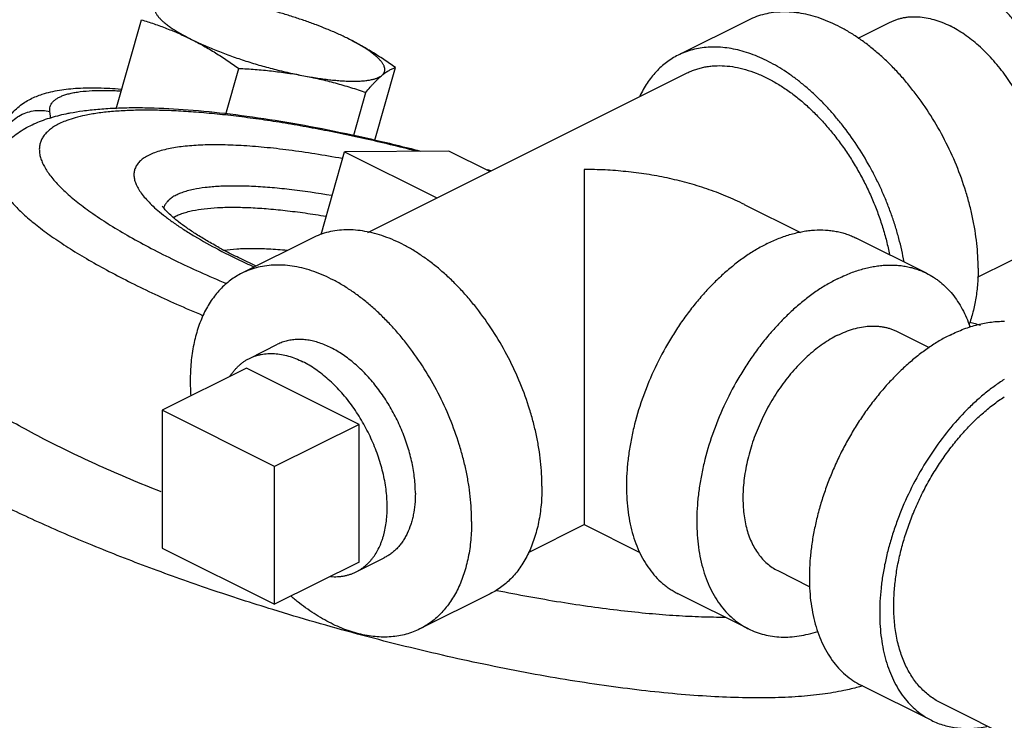
# Model space of a CAD drawing. Units: inches. Extents: x -57 to 58, y -40 to 56.
# Drawn here: x -28 to -25, y 46 to 49 of the extents above; entities that cross this region are included whole.
import ezdxf

# ---------------------------------------------------------------- set-up
doc = ezdxf.new("R2010")
doc.units = ezdxf.units.IN
doc.header["$LTSCALE"] = 1.21
doc.header["$MEASUREMENT"] = 0
doc.layers.get('0').update_dxf_attribs({"linetype": 'CONTINUOUS'})

msp = doc.modelspace()

# ---------------------------------------------------------------- linework, layer by layer
for p, q in [((-28.09723, 48.23819), (-28.018, 48.51798)), ((-26.11111, 48.51681), (-26.33208, 48.40633)), ((-25.76621, 48.46006), (-25.66588, 48.51023)), ((-27.7525, 48.22122), (-27.71181, 48.36489)), ((-27.30639, 47.84929), (-26.30413, 48.35043)), ((-27.28482, 48.13888), (-27.2201, 48.36743)), ((-27.35098, 48.155), (-27.31286, 48.28962)), ((-28.30212, 48.20704), (-28.30528, 48.22893)), ((-27.45323, 47.84261), (-27.37958, 48.1027)), ((-27.05177, 48.1044), (-27.37958, 48.1027)), ((-27.37958, 48.1027), (-27.08958, 47.9577)), ((-26.92398, 48.0405), (-27.05177, 48.1044)), ((-27.38484, 48.08088), (-27.38727, 48.08134)), ((-26.6271, 48.04719), (-26.6271, 47.1623)), ((-26.12431, 47.93755), (-25.94755, 47.84917)), ((-27.48113, 47.8318), (-27.7021, 47.72132)), ((-25.55209, 47.72132), (-25.77306, 47.8318)), ((-25.39156, 47.70824), (-25.29022, 47.75891)), ((-25.64377, 47.53796), (-25.54344, 47.48779)), ((-27.67869, 47.45352), (-27.59028, 47.49772)), ((-27.68776, 47.423), (-27.95292, 47.29042)), ((-27.3342, 47.24622), (-27.68776, 47.423)), ((-27.95292, 47.29042), (-27.95292, 46.85741)), ((-27.59937, 47.11364), (-27.95292, 47.29042)), ((-27.3342, 47.24622), (-27.59937, 47.11364)), ((-27.3342, 46.81321), (-27.3342, 47.24622)), ((-26.6271, 47.1623), (-26.6271, 46.93116)), ((-27.59937, 46.68063), (-27.59937, 47.11364)), ((-26.80243, 46.84349), (-26.62729, 46.93106)), ((-26.6269, 46.93106), (-26.45195, 46.84358)), ((-27.95292, 46.85741), (-27.59937, 46.68063)), ((-27.34328, 46.7827), (-27.25491, 46.82688)), ((-27.3342, 46.81321), (-27.59937, 46.68063)), ((-26.01943, 46.78664), (-25.91809, 46.73597)), ((-26.92211, 46.71377), (-27.14308, 46.60328)), ((-26.11111, 46.60328), (-26.33208, 46.71377)), ((-25.75756, 46.42651), (-25.53659, 46.31602)), ((-24.50722, 45.87122), (-25.50863, 46.37192))]:
    msp.add_line(p, q)
for centre, radius, start, end in [((-28.53399, 42.73383), 5.54886, 73.09886, 73.21589), ((-27.01903, 49.18404), 1.5751, 241.38018, 241.94434), ((-26.65132, 49.97263), 2.45061, 244.92261, 245.5847), ((-25.29744, 47.92937), 0.38066, 251.83413, 257.06714), ((-27.16116, 47.3839), 0.70338, 180.05111, 183.85455)]:
    msp.add_arc(centre, radius, start, end)
for points, knots in [([(-25.0408, 47.99464), (-25.04223, 48.00724), (-25.04573, 48.03263), (-25.0528, 48.07075), (-25.06172, 48.10915), (-25.07608, 48.16076), (-25.09841, 48.22487), (-25.12603, 48.28732), (-25.1512, 48.33604), (-25.17151, 48.37174), (-25.19314, 48.40641), (-25.21601, 48.4399), (-25.24002, 48.47207), (-25.26506, 48.50278), (-25.29102, 48.5319), (-25.32633, 48.56802), (-25.37199, 48.6086), (-25.42039, 48.64334), (-25.45969, 48.66658), (-25.48882, 48.68146), (-25.51791, 48.69396), (-25.54684, 48.70403), (-25.57548, 48.71164), (-25.60371, 48.71674), (-25.63141, 48.7193), (-25.65845, 48.71932), (-25.68472, 48.71679), (-25.71011, 48.71171), (-25.73448, 48.7041), (-25.75001, 48.69736), (-25.75754, 48.6936)], [0, 0, 0, 0, 0.0336928, 0.0680313, 0.1029441, 0.1383503, 0.2102614, 0.2830244, 0.3194888, 0.3558713, 0.3920738, 0.428, 0.4635556, 0.4986509, 0.5331995, 0.5671218, 0.6327801, 0.6951564, 0.7250191, 0.7539571, 0.7819637, 0.8090491, 0.8352399, 0.8605839, 0.8851472, 0.9090181, 0.9323044, 0.955133, 0.9776469, 1, 1, 1, 1]), ([(-27.9675, 48.57143), (-27.96915, 48.57005), (-27.9714, 48.56778), (-27.97372, 48.56434), (-27.97503, 48.5617), (-27.97594, 48.55894), (-27.97647, 48.55608), (-27.9766, 48.55311), (-27.97624, 48.54891), (-27.97506, 48.5446), (-27.97321, 48.54028), (-27.9714, 48.53685), (-27.96922, 48.53334), (-27.96665, 48.52975), (-27.96371, 48.52608), (-27.96039, 48.52234), (-27.95671, 48.51853), (-27.95117, 48.51322), (-27.94331, 48.50646), (-27.93272, 48.49834), (-27.92077, 48.49004), (-27.90753, 48.48159), (-27.89303, 48.47304), (-27.87735, 48.46442), (-27.86643, 48.4588), (-27.86079, 48.45598)], [0, 0, 0, 0, 0.0365877, 0.0536333, 0.0701528, 0.0864258, 0.1027494, 0.119419, 0.1367103, 0.1740522, 0.1945353, 0.2164013, 0.239757, 0.2646866, 0.2912524, 0.3194972, 0.3494505, 0.3811322, 0.4497064, 0.5252002, 0.6074934, 0.6963998, 0.7916838, 0.8930288, 1, 1, 1, 1]), ([(-27.43542, 48.48848), (-27.44637, 48.49297), (-27.46878, 48.50178), (-27.50323, 48.51427), (-27.53885, 48.52617), (-27.57526, 48.53736), (-27.61208, 48.54772), (-27.64893, 48.55714), (-27.68543, 48.56552), (-27.70966, 48.57044), (-27.72164, 48.5727)], [0, 0, 0, 0, 0.1187572, 0.2417764, 0.3678443, 0.49572, 0.6241377, 0.7518196, 0.8775446, 1, 1, 1, 1]), ([(-25.38966, 47.73682), (-25.38966, 47.74971), (-25.39042, 47.77585), (-25.39373, 47.81541), (-25.39921, 47.85568), (-25.40683, 47.89645), (-25.41656, 47.93752), (-25.43234, 47.99269), (-25.45702, 48.06109), (-25.49382, 48.1407), (-25.53724, 48.21673), (-25.57849, 48.27623), (-25.61409, 48.32072), (-25.64171, 48.3521), (-25.67027, 48.38152), (-25.69963, 48.40885), (-25.72965, 48.43395), (-25.76018, 48.45669), (-25.79106, 48.47696), (-25.82215, 48.49466), (-25.8533, 48.50971), (-25.88435, 48.52202), (-25.91515, 48.53153), (-25.94555, 48.5382), (-25.9754, 48.54198), (-26.00456, 48.54285), (-26.03288, 48.54081), (-26.0602, 48.53585), (-26.0864, 48.528), (-26.10305, 48.52084), (-26.1111, 48.51682)], [0, 0, 0, 0, 0.0319377, 0.064744, 0.0983234, 0.1325919, 0.1674677, 0.2028571, 0.2747391, 0.347389, 0.4199106, 0.4914115, 0.5265211, 0.5610636, 0.5949467, 0.6280864, 0.6604071, 0.6918461, 0.722351, 0.7518866, 0.7804319, 0.8079864, 0.8345686, 0.8602205, 0.8850083, 0.9090224, 0.9323796, 0.955219, 0.977701, 1, 1, 1, 1]), ([(-25.66587, 48.51024), (-25.66259, 48.51188), (-25.65589, 48.51494), (-25.64554, 48.51882), (-25.63487, 48.522), (-25.62392, 48.52447), (-25.6127, 48.52622), (-25.59729, 48.52761), (-25.57741, 48.5275), (-25.55304, 48.52447), (-25.52815, 48.51859), (-25.50291, 48.5099), (-25.48634, 48.50245), (-25.47805, 48.4983)], [0, 0, 0, 0, 0.0564149, 0.1130012, 0.1699282, 0.2273589, 0.285449, 0.3443452, 0.4650141, 0.5903294, 0.7210018, 0.8575216, 1, 1, 1, 1]), ([(-28.018, 48.51798), (-28.00465, 48.51388), (-27.978, 48.50523), (-27.93841, 48.49073), (-27.89922, 48.47445), (-27.87353, 48.46235), (-27.86079, 48.45598)], [0, 0, 0, 0, 0.2476924, 0.4966883, 0.7473438, 1, 1, 1, 1]), ([(-25.29023, 47.75891), (-25.28434, 47.76186), (-25.27285, 47.76853), (-25.25689, 47.78069), (-25.24225, 47.79495), (-25.22902, 47.81121), (-25.21728, 47.82937), (-25.20709, 47.84931), (-25.19851, 47.87093), (-25.19157, 47.89408), (-25.18633, 47.91864), (-25.1828, 47.94446), (-25.18101, 47.97139), (-25.18097, 47.99927), (-25.18267, 48.02795), (-25.1861, 48.05725), (-25.19125, 48.087), (-25.19808, 48.11703), (-25.20656, 48.14716), (-25.21663, 48.17721), (-25.22823, 48.20702), (-25.2413, 48.2364), (-25.25577, 48.26518), (-25.27153, 48.2932), (-25.28851, 48.32029), (-25.3066, 48.34628), (-25.3257, 48.37103), (-25.34569, 48.3944), (-25.36646, 48.41624), (-25.38788, 48.43643), (-25.40984, 48.45484), (-25.43221, 48.47139), (-25.45484, 48.48594), (-25.47031, 48.49443), (-25.47805, 48.4983)], [0, 0, 0, 0, 0.0223663, 0.0449495, 0.0679556, 0.0915699, 0.1159502, 0.1412228, 0.1674812, 0.1947872, 0.2231721, 0.2526401, 0.2831709, 0.3147218, 0.3472323, 0.3806243, 0.4148068, 0.4496759, 0.4851191, 0.5210151, 0.5572375, 0.5936549, 0.6301341, 0.6665406, 0.7027412, 0.7386051, 0.7740058, 0.8088236, 0.8429458, 0.8762688, 0.9087012, 0.9401745, 0.970629, 1, 1, 1, 1]), ([(-27.36908, 48.45852), (-27.37422, 48.46109), (-27.38476, 48.46622), (-27.40679, 48.47641), (-27.42382, 48.48371), (-27.43542, 48.48848)], [0, 0, 0, 0, 0.2369365, 0.4831422, 1, 1, 1, 1]), ([(-27.86079, 48.45598), (-27.84793, 48.44955), (-27.8224, 48.43602), (-27.78489, 48.41394), (-27.74798, 48.39018), (-27.72382, 48.37345), (-27.71181, 48.36489)], [0, 0, 0, 0, 0.2467332, 0.4957225, 0.7468821, 1, 1, 1, 1]), ([(-27.86079, 48.45598), (-27.85487, 48.45302), (-27.84269, 48.44712), (-27.82387, 48.43851), (-27.80415, 48.42998), (-27.77641, 48.41861), (-27.74015, 48.4049), (-27.69504, 48.38952), (-27.64858, 48.37528), (-27.60155, 48.36241), (-27.56228, 48.35296), (-27.5312, 48.34627), (-27.51584, 48.34323), (-27.50822, 48.34179)], [0, 0, 0, 0, 0.0534232, 0.1092055, 0.1670981, 0.2268685, 0.3511267, 0.4800232, 0.6114824, 0.7433755, 0.8735878, 0.9374155, 1, 1, 1, 1]), ([(-27.2201, 48.36743), (-27.23211, 48.376), (-27.25627, 48.39272), (-27.29318, 48.41648), (-27.33069, 48.43856), (-27.35622, 48.45209), (-27.36908, 48.45852)], [0, 0, 0, 0, 0.253118, 0.5042776, 0.7532669, 1, 1, 1, 1]), ([(-27.26236, 48.34307), (-27.26071, 48.34445), (-27.25846, 48.34672), (-27.25615, 48.35016), (-27.25484, 48.3528), (-27.25392, 48.35555), (-27.2534, 48.35842), (-27.25327, 48.36139), (-27.25363, 48.36559), (-27.25481, 48.3699), (-27.25665, 48.37422), (-27.25846, 48.37765), (-27.26065, 48.38116), (-27.26322, 48.38475), (-27.26616, 48.38842), (-27.26947, 48.39216), (-27.27316, 48.39597), (-27.2787, 48.40128), (-27.28656, 48.40804), (-27.29715, 48.41616), (-27.30909, 48.42446), (-27.32234, 48.43291), (-27.33684, 48.44146), (-27.35252, 48.45008), (-27.36344, 48.4557), (-27.36908, 48.45852)], [0, 0, 0, 0, 0.0365877, 0.0536333, 0.0701528, 0.0864258, 0.1027494, 0.119419, 0.1367103, 0.1740522, 0.1945353, 0.2164013, 0.239757, 0.2646866, 0.2912524, 0.3194972, 0.3494505, 0.3811322, 0.4497064, 0.5252002, 0.6074934, 0.6963998, 0.7916838, 0.8930288, 1, 1, 1, 1]), ([(-25.62251, 47.75691), (-25.62686, 47.78164), (-25.63511, 47.81872), (-25.64919, 47.86763), (-25.66144, 47.90448), (-25.67524, 47.94111), (-25.69054, 47.97736), (-25.70729, 48.01309), (-25.73142, 48.05978), (-25.7647, 48.11595), (-25.80204, 48.16897), (-25.83398, 48.20885), (-25.85867, 48.23715), (-25.88414, 48.2639), (-25.91028, 48.28899), (-25.937, 48.31232), (-25.96417, 48.3338), (-25.9917, 48.35334), (-26.02817, 48.37636), (-26.06544, 48.39566), (-26.10316, 48.41068), (-26.13082, 48.41952), (-26.15818, 48.42607), (-26.18512, 48.43031), (-26.21155, 48.43222), (-26.23735, 48.43178), (-26.26242, 48.429), (-26.28667, 48.42388), (-26.30997, 48.41644), (-26.32485, 48.40994), (-26.33207, 48.40633)], [0, 0, 0, 0, 0.0697839, 0.1054057, 0.141398, 0.1776743, 0.2141458, 0.2507228, 0.2873142, 0.360161, 0.4319813, 0.467299, 0.5021086, 0.5363347, 0.5699082, 0.6027652, 0.6348511, 0.6661188, 0.6965309, 0.7546718, 0.7824143, 0.8092775, 0.8352925, 0.860509, 0.8849928, 0.9088301, 0.9321236, 0.9549926, 0.9775705, 1, 1, 1, 1]), ([(-26.33207, 48.40633), (-26.33844, 48.40314), (-26.35095, 48.39616), (-26.36875, 48.38398), (-26.38555, 48.37012), (-26.4013, 48.35462), (-26.41596, 48.33755), (-26.42948, 48.31894), (-26.44181, 48.29887), (-26.44912, 48.28474), (-26.45257, 48.27747)], [0, 0, 0, 0, 0.119028, 0.2386701, 0.3595262, 0.4821595, 0.6070901, 0.7347844, 0.865641, 1, 1, 1, 1]), ([(-26.30412, 48.35043), (-26.29972, 48.35263), (-26.29076, 48.35673), (-26.27689, 48.36193), (-26.2626, 48.36619), (-26.24794, 48.36949), (-26.23291, 48.37184), (-26.21228, 48.3737), (-26.18564, 48.37355), (-26.15301, 48.3695), (-26.11967, 48.36162), (-26.08588, 48.34998), (-26.06367, 48.34), (-26.05257, 48.33445)], [0, 0, 0, 0, 0.0564149, 0.1130012, 0.1699282, 0.2273589, 0.285449, 0.3443452, 0.4650141, 0.5903294, 0.7210018, 0.8575216, 1, 1, 1, 1]), ([(-27.71181, 48.36489), (-27.69467, 48.36402), (-27.66045, 48.36186), (-27.60931, 48.3571), (-27.55853, 48.35059), (-27.52493, 48.34495), (-27.50822, 48.34179)], [0, 0, 0, 0, 0.251162, 0.5016112, 0.7512454, 1, 1, 1, 1]), ([(-27.50822, 48.34179), (-27.50078, 48.34039), (-27.48608, 48.33775), (-27.46429, 48.33424), (-27.44314, 48.33126), (-27.42273, 48.32881), (-27.40315, 48.32691), (-27.38447, 48.32557), (-27.36678, 48.32479), (-27.35015, 48.32457), (-27.33464, 48.32491), (-27.32034, 48.32582), (-27.30729, 48.32728), (-27.29725, 48.32901), (-27.28991, 48.33069), (-27.2849, 48.33205), (-27.28024, 48.33354), (-27.27594, 48.33517), (-27.272, 48.33693), (-27.26738, 48.33937), (-27.26423, 48.3415), (-27.26236, 48.34307)], [0, 0, 0, 0, 0.0907578, 0.179055, 0.264476, 0.3466804, 0.4253727, 0.5002685, 0.5710966, 0.6376077, 0.699597, 0.7568868, 0.809352, 0.8569146, 0.8788584, 0.8995869, 0.9191161, 0.9374701, 0.9546835, 0.9708036, 1, 1, 1, 1]), ([(-27.50822, 48.34179), (-27.49157, 48.33865), (-27.45846, 48.33171), (-27.40931, 48.31938), (-27.36078, 48.30534), (-27.32877, 48.29499), (-27.31286, 48.28962)], [0, 0, 0, 0, 0.2511583, 0.5014725, 0.7510453, 1, 1, 1, 1]), ([(-27.31286, 48.28962), (-27.30851, 48.29493), (-27.30199, 48.30271), (-27.2932, 48.31268), (-27.28682, 48.31964), (-27.28055, 48.32617), (-27.2744, 48.33226), (-27.26839, 48.33788), (-27.26436, 48.34139), (-27.26236, 48.34307)], [0, 0, 0, 0, 0.2799876, 0.4132837, 0.5416244, 0.6646806, 0.7822001, 0.8939937, 1, 1, 1, 1]), ([(-27.26236, 48.34307), (-27.26048, 48.34465), (-27.25676, 48.34765), (-27.24948, 48.35304), (-27.2407, 48.35868), (-27.23032, 48.36388), (-27.22344, 48.36642), (-27.2201, 48.36743)], [0, 0, 0, 0, 0.1503216, 0.2923029, 0.5529377, 0.7868719, 1, 1, 1, 1]), ([(-26.05257, 48.33445), (-26.04149, 48.32891), (-26.01934, 48.31667), (-25.98699, 48.29555), (-25.95509, 48.27141), (-25.92385, 48.24445), (-25.89347, 48.21482), (-25.86416, 48.18274), (-25.83612, 48.14842), (-25.80952, 48.11208), (-25.78455, 48.07397), (-25.76137, 48.03434), (-25.74015, 47.99346), (-25.72101, 47.9516), (-25.7041, 47.90904), (-25.68951, 47.86607), (-25.67736, 47.82297), (-25.67086, 47.79406), (-25.66806, 47.77965)], [0, 0, 0, 0, 0.0533939, 0.1088807, 0.1663274, 0.2256093, 0.2865738, 0.3490216, 0.412731, 0.4774614, 0.542958, 0.6089525, 0.6751708, 0.7413344, 0.8071669, 0.8723953, 0.9367567, 1, 1, 1, 1]), ([(-28.45509, 48.17004), (-28.45243, 48.17768), (-28.446, 48.19247), (-28.43356, 48.21283), (-28.41866, 48.23066), (-28.40209, 48.24578), (-28.38454, 48.25839), (-28.36646, 48.26879), (-28.34804, 48.27721), (-28.3355, 48.28174), (-28.32922, 48.28378)], [0, 0, 0, 0, 0.1378975, 0.2738682, 0.4053808, 0.5324699, 0.6551566, 0.7730195, 0.8874054, 1, 1, 1, 1]), ([(-28.32922, 48.28378), (-28.32048, 48.28661), (-28.30264, 48.29153), (-28.27507, 48.29693), (-28.24643, 48.30063), (-28.21648, 48.30298), (-28.18508, 48.30403), (-28.14013, 48.30382), (-28.10566, 48.30193), (-28.08221, 48.30005)], [0, 0, 0, 0, 0.1106485, 0.2227087, 0.3381361, 0.4584779, 0.5844545, 0.7165521, 1, 1, 1, 1]), ([(-28.30521, 48.24092), (-28.30478, 48.24349), (-28.30332, 48.24859), (-28.29937, 48.25573), (-28.29372, 48.26229), (-28.28643, 48.26827), (-28.27753, 48.27368), (-28.26704, 48.27852), (-28.25499, 48.28278), (-28.2414, 48.28645), (-28.22631, 48.28954), (-28.20337, 48.29299), (-28.17116, 48.29558), (-28.12862, 48.29617), (-28.09859, 48.29499), (-28.08279, 48.29404)], [0, 0, 0, 0, 0.0322113, 0.0652039, 0.100393, 0.1389307, 0.1816668, 0.2291893, 0.2818783, 0.3399679, 0.4035759, 0.4727429, 0.6275724, 0.8037589, 1, 1, 1, 1]), ([(-28.45694, 48.14904), (-28.45196, 48.1636), (-28.43602, 48.19121), (-28.39853, 48.22077), (-28.35266, 48.23499), (-28.32048, 48.23284), (-28.30528, 48.22893)], [0, 0, 0, 0, 0.2467549, 0.4965741, 0.7483699, 1, 1, 1, 1]), ([(-28.44059, 48.1313), (-28.43451, 48.1378), (-28.42171, 48.14995), (-28.40074, 48.16574), (-28.37858, 48.1792), (-28.35544, 48.19072), (-28.33147, 48.20068), (-28.29809, 48.21216), (-28.27219, 48.2187), (-28.25465, 48.22239)], [0, 0, 0, 0, 0.1270499, 0.2511389, 0.3739301, 0.4965137, 0.6196336, 0.7441249, 1, 1, 1, 1]), ([(-28.30528, 48.22893), (-28.30543, 48.22996), (-28.30586, 48.23394), (-28.3057, 48.238), (-28.30521, 48.24092)], [0, 0, 0, 0, 0.2586167, 1, 1, 1, 1]), ([(-28.25465, 48.22239), (-28.25046, 48.22328), (-28.23312, 48.22675), (-28.21564, 48.22956), (-28.20236, 48.23139)], [0, 0, 0, 0, 0.241933, 1, 1, 1, 1]), ([(-28.19579, 48.217), (-28.20577, 48.2149), (-28.22471, 48.21034), (-28.24328, 48.20443), (-28.25196, 48.20122)], [0, 0, 0, 0, 0.5242064, 1, 1, 1, 1]), ([(-28.20236, 48.23139), (-28.18651, 48.23357), (-28.15367, 48.23718), (-28.10278, 48.24048), (-28.04888, 48.24189), (-27.97139, 48.24127), (-27.86772, 48.23567), (-27.73601, 48.22228), (-27.59551, 48.20228), (-27.44809, 48.17591), (-27.2958, 48.14358), (-27.19325, 48.11856), (-27.14154, 48.10515)], [0, 0, 0, 0, 0.0447053, 0.0922412, 0.142468, 0.1952906, 0.3087235, 0.4323915, 0.5650841, 0.7051296, 0.8507404, 1, 1, 1, 1]), ([(-27.15582, 48.10521), (-27.20892, 48.11881), (-27.31397, 48.14401), (-27.44498, 48.17105), (-27.54731, 48.18937), (-27.62131, 48.20124), (-27.69313, 48.21132), (-27.76244, 48.21958), (-27.82896, 48.22599), (-27.8924, 48.23052), (-27.95249, 48.23314), (-28.00899, 48.23386), (-28.06166, 48.23266), (-28.11027, 48.22956), (-28.15462, 48.22457), (-28.1826, 48.21978), (-28.19579, 48.217)], [0, 0, 0, 0, 0.1562114, 0.307833, 0.3811649, 0.4524583, 0.5214349, 0.5878243, 0.6513808, 0.7118672, 0.7690612, 0.8227821, 0.8728673, 0.9191716, 0.9615781, 1, 1, 1, 1]), ([(-28.28702, 48.18508), (-28.29163, 48.18241), (-28.30029, 48.17688), (-28.31185, 48.16753), (-28.3214, 48.15751), (-28.32891, 48.1468), (-28.33434, 48.13544), (-28.33766, 48.12344), (-28.33885, 48.11088), (-28.33793, 48.09779), (-28.33492, 48.08421), (-28.32984, 48.07017), (-28.32271, 48.05567), (-28.31356, 48.04073), (-28.30239, 48.02537), (-28.28924, 48.00961), (-28.2741, 47.99347), (-28.25702, 47.97698), (-28.23802, 47.96016), (-28.21713, 47.94305), (-28.19438, 47.92566), (-28.16077, 47.90154), (-28.11429, 47.87103), (-28.05311, 47.83466), (-27.98562, 47.79791), (-27.91225, 47.76104), (-27.8335, 47.72428), (-27.77895, 47.70054), (-27.75088, 47.68872)], [0, 0, 0, 0, 0.0190404, 0.0366086, 0.0529357, 0.0683134, 0.0830952, 0.0976831, 0.1124948, 0.1279268, 0.1443278, 0.1619864, 0.1811265, 0.2019111, 0.2244583, 0.2488528, 0.2751537, 0.3033927, 0.3335803, 0.3657152, 0.3997877, 0.4357801, 0.5133794, 0.5981811, 0.6897778, 0.787659, 0.8912715, 1, 1, 1, 1]), ([(-28.25196, 48.20122), (-28.25826, 48.19889), (-28.27019, 48.19402), (-28.28168, 48.18816), (-28.28702, 48.18508)], [0, 0, 0, 0, 0.5215842, 1, 1, 1, 1]), ([(-27.38727, 48.08134), (-27.41568, 48.08664), (-27.47136, 48.09632), (-27.55308, 48.10816), (-27.63056, 48.11693), (-27.70308, 48.12257), (-27.76995, 48.12502), (-27.83057, 48.12426), (-27.87686, 48.12087), (-27.91023, 48.11638), (-27.92564, 48.11358), (-27.93302, 48.11203)], [0, 0, 0, 0, 0.1578277, 0.3085465, 0.4508624, 0.5835815, 0.7056427, 0.8161855, 0.9144758, 0.9588602, 1, 1, 1, 1]), ([(-28.46794, 48.09562), (-28.47004, 48.09217), (-28.4737, 48.08502), (-28.47749, 48.0736), (-28.47946, 48.06168), (-28.47968, 48.04475), (-28.47608, 48.02715), (-28.46937, 48.00951), (-28.46242, 47.99545), (-28.45373, 47.98101), (-28.43932, 47.96054), (-28.41673, 47.93419), (-28.38384, 47.90237), (-28.34444, 47.86946), (-28.29872, 47.83563), (-28.24689, 47.80104), (-28.18922, 47.76588), (-28.126, 47.73034), (-28.05757, 47.6946), (-27.98428, 47.65884), (-27.9065, 47.62327), (-27.85295, 47.60022), (-27.8255, 47.58875)], [0, 0, 0, 0, 0.0139064, 0.0275742, 0.0413105, 0.0554159, 0.0857427, 0.1024637, 0.1204272, 0.1397513, 0.1605251, 0.2066529, 0.2591586, 0.318126, 0.3835139, 0.4551773, 0.532873, 0.6163183, 0.7051638, 0.7990129, 0.897448, 1, 1, 1, 1]), ([(-27.93302, 48.11203), (-27.94072, 48.11041), (-27.95532, 48.10689), (-27.97574, 48.10034), (-27.99353, 48.09282), (-28.00865, 48.08432), (-28.02103, 48.07483), (-28.03061, 48.06435), (-28.03733, 48.05287), (-28.04105, 48.04045), (-28.04172, 48.02724), (-28.03942, 48.01337), (-28.03422, 47.99888), (-28.02618, 47.9838), (-28.01532, 47.96814), (-28.00171, 47.95192), (-27.98536, 47.93519), (-27.97323, 47.92424), (-27.96675, 47.91867)], [0, 0, 0, 0, 0.0830287, 0.1582594, 0.2259326, 0.2864846, 0.3406809, 0.3897555, 0.435405, 0.4797529, 0.525124, 0.5736713, 0.6271327, 0.6867871, 0.7534815, 0.8277328, 0.9098512, 1, 1, 1, 1]), ([(-26.12368, 47.93723), (-26.1427, 47.94675), (-26.18163, 47.96443), (-26.24187, 47.98697), (-26.30378, 48.0058), (-26.367, 48.02103), (-26.43121, 48.03276), (-26.49613, 48.0411), (-26.5615, 48.04615), (-26.60523, 48.04724), (-26.6271, 48.04719)], [0, 0, 0, 0, 0.1227804, 0.2465196, 0.3710223, 0.4961315, 0.6216942, 0.7476234, 0.8737882, 1, 1, 1, 1]), ([(-27.8546, 47.98424), (-27.86102, 47.98289), (-27.87323, 47.97996), (-27.89038, 47.97457), (-27.90545, 47.96841), (-27.91841, 47.96147), (-27.9292, 47.95376), (-27.9378, 47.94527), (-27.94415, 47.93601), (-27.94685, 47.92927), (-27.94778, 47.92588)], [0, 0, 0, 0, 0.1711164, 0.326981, 0.4680203, 0.5949905, 0.7091733, 0.8126624, 0.9083678, 1, 1, 1, 1]), ([(-27.42048, 47.96519), (-27.46461, 47.97273), (-27.52934, 47.98223), (-27.61356, 47.99061), (-27.67103, 47.99433), (-27.72412, 47.99564), (-27.77239, 47.99454), (-27.81545, 47.99102), (-27.84223, 47.98684), (-27.8546, 47.98424)], [0, 0, 0, 0, 0.3076181, 0.4492897, 0.5814707, 0.7032992, 0.8140481, 0.9130998, 1, 1, 1, 1]), ([(-27.96675, 47.91867), (-27.95885, 47.91189), (-27.94192, 47.89821), (-27.91445, 47.87813), (-27.8839, 47.85769), (-27.83781, 47.82915), (-27.77326, 47.79332), (-27.71883, 47.76653), (-27.68999, 47.75303)], [0, 0, 0, 0, 0.0965768, 0.2018083, 0.3155247, 0.437468, 0.7045856, 1, 1, 1, 1]), ([(-27.77349, 47.80139), (-27.78622, 47.80834), (-27.81045, 47.82201), (-27.84448, 47.84272), (-27.87439, 47.86257), (-27.89642, 47.87868), (-27.91171, 47.89086), (-27.92406, 47.90132), (-27.93453, 47.91112), (-27.94297, 47.9201), (-27.94738, 47.92526), (-27.95038, 47.92921), (-27.95179, 47.9315), (-27.95226, 47.93241)], [0, 0, 0, 0, 0.1950274, 0.373988, 0.5354247, 0.6775821, 0.7407528, 0.798281, 0.8950887, 0.9333195, 0.963938, 0.9863249, 1, 1, 1, 1]), ([(-27.91782, 47.89616), (-27.91383, 47.89855), (-27.9051, 47.90304), (-27.89075, 47.90876), (-27.87452, 47.91379), (-27.863, 47.91653), (-27.85696, 47.91781)], [0, 0, 0, 0, 0.2150248, 0.4527081, 0.7141542, 1, 1, 1, 1]), ([(-27.85696, 47.91781), (-27.84499, 47.92033), (-27.81913, 47.92438), (-27.77755, 47.92782), (-27.73098, 47.92897), (-27.6798, 47.9278), (-27.6244, 47.92433), (-27.56521, 47.91857), (-27.50269, 47.91058), (-27.46005, 47.90393), (-27.43827, 47.90027)], [0, 0, 0, 0, 0.087115, 0.186292, 0.2970842, 0.4188863, 0.5509735, 0.6925327, 0.8425641, 1, 1, 1, 1]), ([(-26.75968, 47.05182), (-26.75968, 47.0647), (-26.76044, 47.09084), (-26.76375, 47.1304), (-26.76923, 47.17067), (-26.77685, 47.21144), (-26.78658, 47.25251), (-26.80236, 47.30768), (-26.82704, 47.37608), (-26.86384, 47.45569), (-26.90726, 47.53172), (-26.94851, 47.59122), (-26.98411, 47.63571), (-27.01173, 47.66709), (-27.04029, 47.69651), (-27.06965, 47.72384), (-27.09967, 47.74894), (-27.1302, 47.77168), (-27.16108, 47.79195), (-27.19217, 47.80965), (-27.22332, 47.8247), (-27.25437, 47.83701), (-27.28517, 47.84652), (-27.31557, 47.85319), (-27.34542, 47.85697), (-27.37458, 47.85785), (-27.4029, 47.8558), (-27.43022, 47.85084), (-27.45642, 47.84299), (-27.47307, 47.83583), (-27.48111, 47.83181)], [0, 0, 0, 0, 0.0319377, 0.064744, 0.0983234, 0.1325919, 0.1674677, 0.2028571, 0.2747391, 0.347389, 0.4199106, 0.4914115, 0.5265211, 0.5610636, 0.5949467, 0.6280864, 0.6604071, 0.6918461, 0.722351, 0.7518866, 0.7804319, 0.8079864, 0.8345686, 0.8602205, 0.8850083, 0.9090224, 0.9323796, 0.955219, 0.977701, 1, 1, 1, 1]), ([(-26.05257, 47.81405), (-26.04024, 47.82022), (-26.01557, 47.83131), (-25.98394, 47.8422), (-25.9589, 47.84876), (-25.9405, 47.85257), (-25.92231, 47.85531), (-25.89858, 47.85753), (-25.87513, 47.85766), (-25.8522, 47.85559), (-25.83551, 47.85299), (-25.81921, 47.84932), (-25.80334, 47.84459), (-25.78793, 47.83881), (-25.77797, 47.83426), (-25.77309, 47.83181)], [0, 0, 0, 0, 0.1424555, 0.2789687, 0.3450304, 0.4096786, 0.4729844, 0.5350309, 0.6556857, 0.714577, 0.7726627, 0.8300881, 0.8870098, 0.9435909, 1, 1, 1, 1]), ([(-26.05257, 47.81405), (-26.06409, 47.80829), (-26.0871, 47.79566), (-26.12079, 47.774), (-26.15407, 47.74938), (-26.18675, 47.72197), (-26.21863, 47.69193), (-26.24954, 47.65943), (-26.27929, 47.62466), (-26.30771, 47.58783), (-26.33463, 47.54914), (-26.36838, 47.49529), (-26.40585, 47.42486), (-26.4425, 47.33703), (-26.46569, 47.26201), (-26.47935, 47.20198), (-26.48701, 47.15771), (-26.49213, 47.11411), (-26.49465, 47.07144), (-26.49459, 47.02995), (-26.49192, 46.98987), (-26.48667, 46.95145), (-26.47887, 46.9149), (-26.46855, 46.88045), (-26.45578, 46.84829), (-26.44061, 46.81861), (-26.42314, 46.79158), (-26.40345, 46.76739), (-26.38521, 46.74962), (-26.36967, 46.73703), (-26.3576, 46.72842), (-26.34508, 46.72061), (-26.33644, 46.71595), (-26.33206, 46.71376)], [0, 0, 0, 0, 0.0293705, 0.059827, 0.0913034, 0.1237374, 0.1570609, 0.1911847, 0.2260042, 0.2614066, 0.2972719, 0.3334742, 0.4063428, 0.4789652, 0.5502857, 0.5851566, 0.6193401, 0.6527337, 0.6852451, 0.7167975, 0.7473292, 0.7767983, 0.8051843, 0.832491, 0.8587506, 0.8840238, 0.9084052, 0.9320201, 0.9550273, 0.9663649, 0.9776219, 0.9888246, 1, 1, 1, 1]), ([(-27.65905, 47.74418), (-27.67661, 47.75229), (-27.71046, 47.76842), (-27.74383, 47.7855), (-27.75984, 47.79403)], [0, 0, 0, 0, 0.5161586, 1, 1, 1, 1]), ([(-27.7591, 47.79349), (-27.74552, 47.79554), (-27.71615, 47.79842), (-27.66909, 47.7997), (-27.61644, 47.79818), (-27.57961, 47.79543), (-27.56037, 47.79363)], [0, 0, 0, 0, 0.206906, 0.4438227, 0.7089358, 1, 1, 1, 1]), ([(-27.70209, 47.72132), (-27.70841, 47.71816), (-27.72081, 47.71125), (-27.73846, 47.69919), (-27.75514, 47.68549), (-27.77079, 47.67017), (-27.78537, 47.6533), (-27.79882, 47.63493), (-27.81111, 47.61511), (-27.82221, 47.5939), (-27.83207, 47.57138), (-27.84372, 47.53923), (-27.85491, 47.49602), (-27.86145, 47.45065), (-27.8641, 47.41266), (-27.86453, 47.39314), (-27.86453, 47.38327)], [0, 0, 0, 0, 0.0537264, 0.1077252, 0.1622628, 0.2175894, 0.2739364, 0.3315118, 0.3904938, 0.4510348, 0.5132549, 0.5772407, 0.7106839, 0.8516797, 0.9249739, 1, 1, 1, 1]), ([(-26.98065, 46.94133), (-26.98065, 46.95422), (-26.98141, 46.98035), (-26.98472, 47.01992), (-26.9902, 47.06018), (-26.99782, 47.10095), (-27.00755, 47.14202), (-27.02333, 47.19719), (-27.04801, 47.26559), (-27.08481, 47.3452), (-27.12823, 47.42123), (-27.16948, 47.48073), (-27.20508, 47.52523), (-27.2327, 47.55661), (-27.26126, 47.58603), (-27.29062, 47.61336), (-27.32064, 47.63845), (-27.35117, 47.66119), (-27.38205, 47.68146), (-27.41314, 47.69917), (-27.44429, 47.71421), (-27.47534, 47.72652), (-27.50614, 47.73604), (-27.53654, 47.7427), (-27.56639, 47.74649), (-27.59555, 47.74736), (-27.62387, 47.74532), (-27.65119, 47.74035), (-27.67739, 47.7325), (-27.69404, 47.72535), (-27.70209, 47.72132)], [0, 0, 0, 0, 0.0319377, 0.064744, 0.0983234, 0.1325919, 0.1674677, 0.2028571, 0.2747391, 0.347389, 0.4199106, 0.4914115, 0.5265211, 0.5610636, 0.5949467, 0.6280864, 0.6604071, 0.6918461, 0.722351, 0.7518866, 0.7804319, 0.8079864, 0.8345686, 0.8602205, 0.8850083, 0.9090224, 0.9323796, 0.955219, 0.977701, 1, 1, 1, 1]), ([(-25.8316, 47.70357), (-25.81927, 47.70973), (-25.7946, 47.72082), (-25.76297, 47.73172), (-25.73793, 47.73827), (-25.71953, 47.74208), (-25.70133, 47.74483), (-25.67761, 47.74704), (-25.65416, 47.74717), (-25.63123, 47.74511), (-25.61454, 47.7425), (-25.59824, 47.73883), (-25.58237, 47.7341), (-25.56696, 47.72832), (-25.557, 47.72377), (-25.55212, 47.72133)], [0, 0, 0, 0, 0.1424555, 0.2789687, 0.3450304, 0.4096786, 0.4729844, 0.5350309, 0.6556857, 0.714577, 0.7726627, 0.8300881, 0.8870098, 0.9435909, 1, 1, 1, 1]), ([(-25.55212, 47.72133), (-25.54437, 47.71746), (-25.53305, 47.71099), (-25.51872, 47.70115), (-25.50478, 47.69043), (-25.48826, 47.67543), (-25.47012, 47.65516), (-25.45366, 47.63262), (-25.43895, 47.60793), (-25.42605, 47.5812), (-25.41883, 47.56243), (-25.41552, 47.55277)], [0, 0, 0, 0, 0.1166817, 0.1753217, 0.2342908, 0.3535917, 0.4754086, 0.6004329, 0.7292493, 0.8623197, 1, 1, 1, 1]), ([(-25.38966, 47.73682), (-25.38966, 47.72075), (-25.39081, 47.68921), (-25.39533, 47.65043), (-25.40082, 47.62071), (-25.40735, 47.59256), (-25.41367, 47.57205), (-25.41854, 47.55881)], [0, 0, 0, 0, 0.2661546, 0.5217912, 0.6454899, 0.7664161, 1, 1, 1, 1]), ([(-25.8316, 47.70357), (-25.84312, 47.69781), (-25.86613, 47.68518), (-25.89982, 47.66351), (-25.9331, 47.6389), (-25.96578, 47.61149), (-25.99766, 47.58145), (-26.02857, 47.54895), (-26.05832, 47.51418), (-26.08674, 47.47734), (-26.11366, 47.43866), (-26.14741, 47.38481), (-26.18488, 47.31437), (-26.22153, 47.22654), (-26.24472, 47.15152), (-26.25838, 47.0915), (-26.26604, 47.04722), (-26.27115, 47.00363), (-26.27368, 46.96095), (-26.27362, 46.91946), (-26.27095, 46.87938), (-26.2657, 46.84096), (-26.2579, 46.80442), (-26.24758, 46.76996), (-26.23481, 46.7378), (-26.21964, 46.70812), (-26.20217, 46.6811), (-26.18248, 46.65691), (-26.16424, 46.63913), (-26.1487, 46.62654), (-26.13663, 46.61793), (-26.12411, 46.61013), (-26.11547, 46.60546), (-26.11109, 46.60327)], [0, 0, 0, 0, 0.0293705, 0.059827, 0.0913034, 0.1237374, 0.1570609, 0.1911847, 0.2260042, 0.2614066, 0.2972719, 0.3334742, 0.4063428, 0.4789652, 0.5502857, 0.5851566, 0.6193401, 0.6527337, 0.6852451, 0.7167975, 0.7473292, 0.7767983, 0.8051843, 0.832491, 0.8587506, 0.8840238, 0.9084052, 0.9320201, 0.9550273, 0.9663649, 0.9776219, 0.9888246, 1, 1, 1, 1]), ([(-27.95579, 47.03403), (-28.02114, 47.05991), (-28.11641, 47.09988), (-28.23849, 47.15653), (-28.32244, 47.19826), (-28.40025, 47.23991), (-28.47147, 47.28122), (-28.53569, 47.32195), (-28.59256, 47.36187), (-28.64174, 47.40074), (-28.67719, 47.43307), (-28.70126, 47.45832), (-28.71663, 47.47625), (-28.72989, 47.49375), (-28.74102, 47.51082), (-28.75002, 47.52743), (-28.75882, 47.54818), (-28.76388, 47.56892), (-28.7642, 47.58891), (-28.7622, 47.60293), (-28.75796, 47.61632), (-28.75372, 47.62468), (-28.75128, 47.6287)], [0, 0, 0, 0, 0.20012, 0.2940085, 0.3831162, 0.4669882, 0.5452284, 0.6174753, 0.683451, 0.742944, 0.7958501, 0.8198499, 0.8422349, 0.8630419, 0.8823326, 0.9001929, 0.9167376, 0.9464719, 0.9601695, 0.9734413, 0.9866082, 1, 1, 1, 1]), ([(-27.60489, 46.66378), (-27.67077, 46.68411), (-27.80036, 46.72608), (-27.98965, 46.79346), (-28.16968, 46.86382), (-28.31223, 46.92512), (-28.41965, 46.97504), (-28.49501, 47.01197), (-28.56629, 47.04891), (-28.63324, 47.0857), (-28.69563, 47.12224), (-28.75323, 47.15839), (-28.80587, 47.19403), (-28.85335, 47.22902), (-28.89551, 47.26326), (-28.93223, 47.29663), (-28.96338, 47.32902), (-28.98887, 47.36033), (-29.00862, 47.3905), (-29.02256, 47.41947), (-29.03058, 47.44722), (-29.03219, 47.46963), (-29.03029, 47.48642), (-29.02737, 47.49844), (-29.02295, 47.51002), (-29.01492, 47.52511), (-29.00073, 47.54301), (-28.97819, 47.56201), (-28.94998, 47.57897), (-28.9162, 47.59388), (-28.87697, 47.60677), (-28.84878, 47.61362), (-28.83385, 47.61676)], [0, 0, 0, 0, 0.1060559, 0.2095271, 0.3090597, 0.4033708, 0.4481937, 0.4912735, 0.5324762, 0.5716842, 0.6087882, 0.6436856, 0.6762949, 0.7065507, 0.7344002, 0.7598222, 0.782829, 0.8034682, 0.821851, 0.8381755, 0.8527507, 0.8660409, 0.8724074, 0.8786991, 0.8850095, 0.8914318, 0.9049367, 0.9198345, 0.936561, 0.9554052, 0.9765245, 1, 1, 1, 1]), ([(-25.47805, 47.52679), (-25.46378, 47.53393), (-25.43524, 47.54654), (-25.39853, 47.55826), (-25.3696, 47.56469), (-25.34844, 47.56803), (-25.32759, 47.56992), (-25.31379, 47.57022), (-25.30698, 47.57013)], [0, 0, 0, 0, 0.2688086, 0.5245186, 0.6476411, 0.7677846, 0.8851561, 1, 1, 1, 1]), ([(-25.8316, 47.52603), (-25.82331, 47.53018), (-25.80673, 47.53763), (-25.7815, 47.54632), (-25.75661, 47.5522), (-25.73224, 47.55522), (-25.71236, 47.55533), (-25.69695, 47.55395), (-25.68573, 47.5522), (-25.67478, 47.54973), (-25.66411, 47.54655), (-25.65376, 47.54266), (-25.64706, 47.53961), (-25.64378, 47.53796)], [0, 0, 0, 0, 0.1424784, 0.2789982, 0.4096706, 0.5349859, 0.6556548, 0.714551, 0.7726411, 0.8300718, 0.8869988, 0.9435851, 1, 1, 1, 1]), ([(-27.15743, 47.02972), (-27.15743, 47.03745), (-27.15789, 47.05313), (-27.16056, 47.08513), (-27.16724, 47.12604), (-27.17795, 47.16683), (-27.1889, 47.19947), (-27.19831, 47.22392), (-27.20885, 47.24807), (-27.22428, 47.27967), (-27.24597, 47.31765), (-27.27072, 47.35335), (-27.29208, 47.38005), (-27.30865, 47.39888), (-27.32579, 47.41653), (-27.3434, 47.43293), (-27.36141, 47.44799), (-27.38546, 47.4659), (-27.41027, 47.4812), (-27.4356, 47.49344), (-27.45423, 47.50083), (-27.47271, 47.50654), (-27.49095, 47.51054), (-27.50886, 47.51281), (-27.52636, 47.51334), (-27.54334, 47.51211), (-27.55974, 47.50914), (-27.57546, 47.50443), (-27.58545, 47.50014), (-27.59028, 47.49772)], [0, 0, 0, 0, 0.0319308, 0.0647389, 0.1325781, 0.2028219, 0.2386216, 0.2747241, 0.3110186, 0.3473934, 0.4199167, 0.4914199, 0.5265307, 0.5610745, 0.5949586, 0.6280998, 0.6604218, 0.6918618, 0.7518748, 0.780422, 0.8079777, 0.834561, 0.8602148, 0.8850033, 0.9090188, 0.9323772, 0.9552174, 0.9777003, 1, 1, 1, 1]), ([(-25.8316, 47.52603), (-25.83934, 47.52216), (-25.85481, 47.51367), (-25.87744, 47.49911), (-25.89981, 47.48257), (-25.92177, 47.46416), (-25.94319, 47.44397), (-25.96396, 47.42213), (-25.98395, 47.39876), (-26.00305, 47.37401), (-26.02114, 47.34801), (-26.03812, 47.32093), (-26.05388, 47.29291), (-26.06835, 47.26413), (-26.08141, 47.23475), (-26.09302, 47.20494), (-26.10309, 47.17489), (-26.11156, 47.14475), (-26.1184, 47.11473), (-26.12355, 47.08497), (-26.12698, 47.05568), (-26.12868, 47.027), (-26.12864, 46.99912), (-26.12685, 46.97219), (-26.12332, 46.94637), (-26.11808, 46.92181), (-26.11114, 46.89866), (-26.10256, 46.87704), (-26.09237, 46.8571), (-26.08062, 46.83894), (-26.0674, 46.82268), (-26.05276, 46.80842), (-26.0368, 46.79626), (-26.02531, 46.78958), (-26.01942, 46.78664)], [0, 0, 0, 0, 0.029371, 0.0598255, 0.0912988, 0.1237312, 0.1570542, 0.1911764, 0.2259942, 0.2613949, 0.2972588, 0.3334594, 0.3698659, 0.4063451, 0.4427625, 0.4789849, 0.5148809, 0.5503241, 0.5851932, 0.6193757, 0.6527677, 0.6852782, 0.7168291, 0.7473599, 0.7768279, 0.8052128, 0.8325188, 0.8587772, 0.8840498, 0.9084301, 0.9320444, 0.9550505, 0.9776337, 1, 1, 1, 1]), ([(-25.47805, 47.52679), (-25.48956, 47.52103), (-25.51258, 47.5084), (-25.54626, 47.48673), (-25.57954, 47.46212), (-25.61222, 47.43471), (-25.6441, 47.40467), (-25.67501, 47.37217), (-25.70476, 47.3374), (-25.73318, 47.30057), (-25.7601, 47.26188), (-25.78537, 47.22158), (-25.80883, 47.17989), (-25.83035, 47.13706), (-25.84979, 47.09333), (-25.86706, 47.04898), (-25.88205, 47.00425), (-25.89466, 46.95941), (-25.90483, 46.91473), (-25.91249, 46.87046), (-25.9176, 46.82686), (-25.92013, 46.78419), (-25.92006, 46.74269), (-25.9174, 46.70262), (-25.91215, 46.66419), (-25.90435, 46.62765), (-25.89403, 46.59319), (-25.88126, 46.56103), (-25.86609, 46.53135), (-25.84862, 46.50433), (-25.82894, 46.48013), (-25.80715, 46.45892), (-25.7834, 46.44082), (-25.76631, 46.43088), (-25.75754, 46.4265)], [0, 0, 0, 0, 0.029371, 0.0598255, 0.0912988, 0.1237312, 0.1570542, 0.1911764, 0.2259942, 0.2613949, 0.2972588, 0.3334594, 0.3698659, 0.4063451, 0.4427625, 0.4789849, 0.5148809, 0.5503241, 0.5851932, 0.6193757, 0.6527677, 0.6852782, 0.7168291, 0.7473599, 0.7768279, 0.8052128, 0.8325188, 0.8587772, 0.8840498, 0.9084301, 0.9320444, 0.9550505, 0.9776337, 1, 1, 1, 1]), ([(-27.73895, 47.39796), (-27.73699, 47.40102), (-27.73294, 47.40696), (-27.72637, 47.4154), (-27.71938, 47.42328), (-27.712, 47.43057), (-27.70422, 47.43726), (-27.69608, 47.44334), (-27.68758, 47.4488), (-27.68168, 47.45202), (-27.67868, 47.45352)], [0, 0, 0, 0, 0.1311679, 0.2599706, 0.3866769, 0.5115824, 0.6350113, 0.7573117, 0.8788482, 1, 1, 1, 1]), ([(-27.67868, 47.45352), (-27.67575, 47.45498), (-27.66978, 47.45771), (-27.66053, 47.46118), (-27.65101, 47.46402), (-27.64123, 47.46623), (-27.63121, 47.46779), (-27.62098, 47.46871), (-27.61054, 47.46899), (-27.59625, 47.4685), (-27.57794, 47.46623), (-27.55572, 47.46098), (-27.53318, 47.45322), (-27.51838, 47.44657), (-27.51098, 47.44287)], [0, 0, 0, 0, 0.056412, 0.1129956, 0.1699196, 0.2273468, 0.2854331, 0.3443239, 0.4041529, 0.4650423, 0.5903601, 0.7210162, 0.8575028, 1, 1, 1, 1]), ([(-27.34328, 46.7827), (-27.34065, 46.78401), (-27.33546, 46.78681), (-27.32795, 46.79149), (-27.32071, 46.79666), (-27.31375, 46.8023), (-27.30709, 46.80841), (-27.30072, 46.81497), (-27.29467, 46.82198), (-27.28696, 46.83199), (-27.27815, 46.84561), (-27.27064, 46.86031), (-27.26533, 46.87279), (-27.26167, 46.8826), (-27.25838, 46.89275), (-27.25446, 46.90687), (-27.25052, 46.92532), (-27.24737, 46.94837), (-27.24577, 46.97241), (-27.24573, 46.99731), (-27.24725, 47.02291), (-27.25032, 47.04907), (-27.25491, 47.07563), (-27.26101, 47.10245), (-27.26858, 47.12935), (-27.27757, 47.15618), (-27.28793, 47.1828), (-27.2996, 47.20903), (-27.31252, 47.23473), (-27.32659, 47.25974), (-27.34175, 47.28393), (-27.3579, 47.30714), (-27.37495, 47.32924), (-27.3928, 47.3501), (-27.41135, 47.3696), (-27.43048, 47.38762), (-27.45008, 47.40406), (-27.47005, 47.41883), (-27.49026, 47.43183), (-27.50407, 47.43941), (-27.51098, 47.44287)], [0, 0, 0, 0, 0.0111743, 0.0223759, 0.0336319, 0.0449686, 0.0564111, 0.0679836, 0.0797084, 0.0916061, 0.1159854, 0.1412568, 0.1542612, 0.1675209, 0.1810427, 0.1948316, 0.2232152, 0.252682, 0.2832111, 0.3147607, 0.3472695, 0.3806598, 0.4148404, 0.4497078, 0.485149, 0.5210431, 0.5572634, 0.5936788, 0.6301558, 0.6665603, 0.7027587, 0.7386206, 0.7740194, 0.8088347, 0.8429545, 0.8762765, 0.9087088, 0.9401763, 0.9706253, 1, 1, 1, 1]), ([(-25.30768, 47.38744), (-25.31856, 47.38047), (-25.34021, 47.36557), (-25.37171, 47.34096), (-25.4026, 47.31387), (-25.44316, 47.27422), (-25.4912, 47.21931), (-25.54331, 47.14683), (-25.58938, 47.06863), (-25.62199, 46.99991), (-25.64423, 46.94349), (-25.65882, 46.90088), (-25.67126, 46.85813), (-25.68149, 46.81547), (-25.68946, 46.77313), (-25.69512, 46.73133), (-25.69844, 46.69029), (-25.6994, 46.65024), (-25.698, 46.61138), (-25.69425, 46.57393), (-25.68816, 46.53807), (-25.67976, 46.504), (-25.66909, 46.47191), (-25.65621, 46.44196), (-25.64118, 46.41431), (-25.62408, 46.38911), (-25.60498, 46.36651), (-25.58399, 46.34664), (-25.56124, 46.32961), (-25.54493, 46.32019), (-25.53657, 46.31601)], [0, 0, 0, 0, 0.0308673, 0.0626776, 0.0953759, 0.1288928, 0.1980008, 0.2692265, 0.3416712, 0.4143774, 0.4505343, 0.4863947, 0.5218434, 0.5567693, 0.5910683, 0.6246442, 0.6574101, 0.6892912, 0.7202249, 0.7501657, 0.7790834, 0.8069703, 0.8338384, 0.8597266, 0.8846986, 0.9088475, 0.9322936, 0.9551845, 0.9776907, 1, 1, 1, 1]), ([(-25.65482, 46.67616), (-25.65482, 46.69107), (-25.65369, 46.72139), (-25.64881, 46.7673), (-25.64076, 46.81409), (-25.6296, 46.86137), (-25.61543, 46.90875), (-25.59836, 46.95586), (-25.57853, 47.00232), (-25.5561, 47.04774), (-25.53125, 47.09177), (-25.50418, 47.13405), (-25.47511, 47.17423), (-25.44428, 47.21199), (-25.41193, 47.24703), (-25.37832, 47.27906), (-25.34373, 47.30782), (-25.31974, 47.32499), (-25.30765, 47.33294)], [0, 0, 0, 0, 0.0580724, 0.1180964, 0.1798019, 0.2429458, 0.3072515, 0.3724074, 0.438091, 0.5039725, 0.569717, 0.6349923, 0.6994743, 0.7628537, 0.8248402, 0.8851727, 0.9436213, 1, 1, 1, 1]), ([(-26.75968, 47.05182), (-26.75968, 47.04194), (-26.76012, 47.02242), (-26.76277, 46.98444), (-26.7693, 46.93907), (-26.7805, 46.89585), (-26.79214, 46.86371), (-26.802, 46.84119), (-26.8131, 46.81998), (-26.82539, 46.80016), (-26.83885, 46.78178), (-26.85342, 46.76491), (-26.86907, 46.7496), (-26.88575, 46.73589), (-26.90341, 46.72384), (-26.9158, 46.71692), (-26.92213, 46.71376)], [0, 0, 0, 0, 0.0750261, 0.1483203, 0.2893161, 0.4227593, 0.4867451, 0.5489652, 0.6095062, 0.6684882, 0.7260636, 0.7824106, 0.8377372, 0.8922748, 0.9462736, 1, 1, 1, 1]), ([(-27.15743, 47.02972), (-27.15743, 47.01801), (-27.15844, 46.99516), (-27.16246, 46.96721), (-27.16734, 46.94608), (-27.17312, 46.9264), (-27.18049, 46.90781), (-27.18948, 46.89061), (-27.19686, 46.87872), (-27.20493, 46.86769), (-27.21368, 46.85757), (-27.22307, 46.84838), (-27.23308, 46.84016), (-27.24367, 46.83293), (-27.25111, 46.82878), (-27.25491, 46.82688)], [0, 0, 0, 0, 0.1482607, 0.2892944, 0.3569893, 0.4228061, 0.5489388, 0.6094835, 0.6684718, 0.7260495, 0.7823995, 0.8377291, 0.8922684, 0.9462702, 1, 1, 1, 1]), ([(-26.98065, 46.94133), (-26.98065, 46.93146), (-26.98109, 46.91194), (-26.98374, 46.87395), (-26.99027, 46.82858), (-27.00147, 46.78537), (-27.01311, 46.75323), (-27.02297, 46.7307), (-27.03407, 46.7095), (-27.04636, 46.68967), (-27.05982, 46.6713), (-27.07439, 46.65443), (-27.09004, 46.63912), (-27.10672, 46.62541), (-27.12438, 46.61335), (-27.13678, 46.60644), (-27.1431, 46.60328)], [0, 0, 0, 0, 0.0750261, 0.1483203, 0.2893161, 0.4227593, 0.4867451, 0.5489652, 0.6095062, 0.6684882, 0.7260636, 0.7824106, 0.8377372, 0.8922748, 0.9462736, 1, 1, 1, 1]), ([(-27.42365, 46.7678), (-27.42005, 46.76754), (-27.41288, 46.76723), (-27.40221, 46.76743), (-27.39175, 46.7683), (-27.38152, 46.76984), (-27.37153, 46.77204), (-27.3618, 46.7749), (-27.35236, 46.77842), (-27.34627, 46.7812), (-27.34328, 46.7827)], [0, 0, 0, 0, 0.1311422, 0.2599274, 0.3866245, 0.5115296, 0.634965, 0.7572777, 0.8788305, 1, 1, 1, 1]), ([(-27.1431, 46.60328), (-27.15003, 46.59981), (-27.1643, 46.59354), (-27.18663, 46.58627), (-27.20983, 46.58113), (-27.2338, 46.57814), (-27.25847, 46.57732), (-27.28373, 46.57866), (-27.30949, 46.58217), (-27.34492, 46.5898), (-27.39002, 46.60489), (-27.43409, 46.62623), (-27.46925, 46.64706), (-27.49584, 46.6648), (-27.52215, 46.68438), (-27.53925, 46.69845), (-27.54773, 46.70576)], [0, 0, 0, 0, 0.052641, 0.1056037, 0.1591982, 0.2137156, 0.2694196, 0.3265386, 0.3852679, 0.445761, 0.5723984, 0.7070455, 0.7774154, 0.8497457, 0.9239713, 1, 1, 1, 1]), ([(-26.18368, 46.63956), (-26.20863, 46.63947), (-26.26026, 46.64031), (-26.34011, 46.64424), (-26.42466, 46.65089), (-26.51349, 46.66021), (-26.60614, 46.67217), (-26.73619, 46.69186), (-26.83491, 46.70994), (-26.9015, 46.72336)], [0, 0, 0, 0, 0.103398, 0.2139827, 0.3313112, 0.4548705, 0.5841239, 0.7184792, 1, 1, 1, 1]), ([(-25.50862, 46.37192), (-25.51431, 46.37476), (-25.52547, 46.38099), (-25.54136, 46.39184), (-25.55637, 46.40417), (-25.57046, 46.41795), (-25.58357, 46.43314), (-25.59568, 46.44968), (-25.60675, 46.46751), (-25.61673, 46.4866), (-25.62561, 46.50687), (-25.63609, 46.5358), (-25.64616, 46.57469), (-25.65205, 46.61553), (-25.65443, 46.64971), (-25.65482, 46.66728), (-25.65482, 46.67616)], [0, 0, 0, 0, 0.0537264, 0.1077252, 0.1622628, 0.2175894, 0.2739364, 0.3315118, 0.3904938, 0.4510348, 0.5132549, 0.5772407, 0.7106839, 0.8516797, 0.9249739, 1, 1, 1, 1]), ([(-25.81147, 46.40941), (-25.8336, 46.40475), (-25.88103, 46.39699), (-25.9568, 46.38971), (-26.04087, 46.38619), (-26.13273, 46.38646), (-26.23184, 46.39051), (-26.33759, 46.39834), (-26.44936, 46.40989), (-26.56645, 46.4251), (-26.68817, 46.44388), (-26.85786, 46.47394), (-27.07586, 46.51966), (-27.34016, 46.58562), (-27.51674, 46.63658), (-27.60489, 46.66378)], [0, 0, 0, 0, 0.0371826, 0.0789172, 0.1250734, 0.1754723, 0.2299019, 0.2881092, 0.3497875, 0.4146116, 0.4822219, 0.552244, 0.6979204, 0.8483267, 1, 1, 1, 1]), ([(-26.11109, 46.60327), (-26.10333, 46.59939), (-26.08729, 46.59247), (-26.06211, 46.58475), (-26.03585, 46.57971), (-26.00867, 46.57739), (-25.98068, 46.57778), (-25.95202, 46.58087), (-25.92282, 46.58665), (-25.90342, 46.59218), (-25.89368, 46.59536)], [0, 0, 0, 0, 0.1166449, 0.2341809, 0.3534616, 0.4752751, 0.6003027, 0.7291272, 0.8622326, 1, 1, 1, 1]), ([(-25.7523, 46.42485), (-25.7569, 46.42337), (-25.77641, 46.41744), (-25.79625, 46.41261), (-25.81147, 46.40941)], [0, 0, 0, 0, 0.2369363, 1, 1, 1, 1]), ([(-25.53657, 46.31601), (-25.53023, 46.31284), (-25.51721, 46.30706), (-25.4969, 46.30016), (-25.47584, 46.29504), (-25.45412, 46.29171), (-25.43179, 46.29021), (-25.40893, 46.29051), (-25.38561, 46.29261), (-25.37001, 46.29518), (-25.36217, 46.29675)], [0, 0, 0, 0, 0.1190813, 0.2387721, 0.3596651, 0.4823212, 0.607259, 0.7349307, 0.8657307, 1, 1, 1, 1])]:
    msp.add_open_spline(points, degree=3, knots=knots)

doc.saveas('drawing.dxf')
